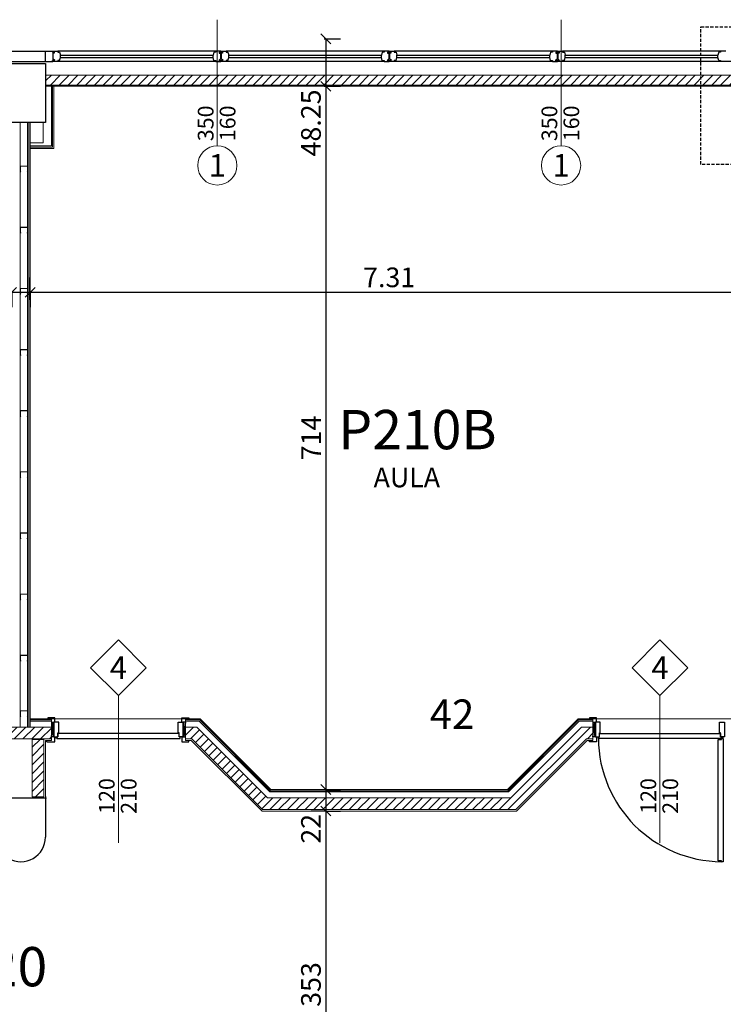
# Model space of a CAD drawing. Units: inches. Extents: x -964 to 38127, y -9554 to 17239.
# Drawn here: x 6386 to 7103, y -1839 to -837 of the extents above; entities that cross this region are included whole.
import ezdxf
from ezdxf.enums import TextEntityAlignment as Align

# ---------------------------------------------------------------- set-up
doc = ezdxf.new("R2010")
doc.units = ezdxf.units.IN
doc.header["$MEASUREMENT"] = 0
doc.linetypes.add('CONTINUA', pattern=[0])
doc.linetypes.add('S008', pattern=[0.24, 0.16, -0.08])
for name, color, linetype, lineweight in [('_poly-nascoste', 71, 'Continuous', 20), ('PARETI FINITE', 7, 'Continuous', 20), ('paretine laterizio 10cm', 90, 'Continuous', 20), ('peretine laterizio 12cm', 14, 'Continuous', 20), ('quote porte_finestre', 7, 'Continuous', 20)]:
    doc.layers.add(name, color=color, linetype=linetype, lineweight=lineweight)
for name, color, linetype in [('CA PIANO 1°', 150, 'Continuous'), ('QUOTE', 7, 'Continuous'), ('RIFERIMENTI', 7, 'S008'), ('SERRAMENTI', 9, 'Continuous'), ('TESTI', 3, 'CONTINUA')]:
    doc.layers.add(name, color=color, linetype=linetype)
doc.styles.add('ARIAL', font='arial.ttf')
doc.linetypes.add('ISOLAMENTO', pattern='A,0.00254,-2.54,[134,ltypeshp.shx,S=2.54,R=0,X=-2.54,Y=0],-5.08,[134,ltypeshp.shx,S=2.54,R=180,X=2.54,Y=0],-2.54', length=10.16254)
doc.dimstyles.new('MASSIMO', dxfattribs={"dimtxt": 20, "dimasz": 10, "dimexe": 15, "dimexo": 0, "dimgap": 5, "dimtad": 1, "dimlfac": 0.01, "dimzin": 4, "dimdsep": 46, "dimtxsty": 'ARIAL', "dimblk1": 'PUNTO', "dimblk2": 'PUNTO', "dimsah": 1, "dimcen": 1.2, "dimclrd": 8, "dimclre": 8, "dimclrt": 2, "dimaunit": 2, "dimadec": 0, "dimazin": 0, "dimtfac": 1.333333333333333, "dimtix": 1, "dimtofl": 0, "dimtmove": 2, "dimatfit": 3, "dimldrblk": 'PUNTO', "dimfxl": 35, "dimtolj": 1, "dimtzin": 4, "dimarcsym": 0})
pattern_1 = [(45, (9200.000011919536, -8286.882091954158), (-4.490128060534576, 4.490128060534577), [])]

# ---------------------------------------------------------------- blocks, each defined once
blk = doc.blocks.new('_Oblique')
at = {"color": 0, "linetype": 'ByBlock', "lineweight": -2}
blk.add_line((-0.5, -0.5), (0.5, 0.5), dxfattribs=at)
blk = doc.blocks.new('*D151')
at = {"layer": 'Defpoints', "color": 0, "transparency": 16777216}
for p in [(6378.12500562576, -1114.69008599549), (6396.87500562576, -1114.690085595089), (6396.87500562576, -1114.690117581954)]:
    blk.add_point(p, dxfattribs=at)
at = {"layer": 'QUOTE', "color": 8, "lineweight": -2, "transparency": 16777216}
for p, q in [((6378.12500562576, -1114.69008599549), (6378.12500562576, -1129.690117581954)), ((6378.12500562576, -1114.690117581954), (6396.87500562576, -1114.690117581954)), ((6396.87500562576, -1114.690085595089), (6396.87500562576, -1129.690117581954))]:
    blk.add_line(p, q, dxfattribs=at)
at = {"layer": 'QUOTE', "color": 8, "lineweight": -2, "transparency": 16777216, "xscale": 10, "yscale": 10, "zscale": 10, "rotation": 180}
blk.add_blockref('_Oblique', (6378.12500562576, -1114.690117581954), dxfattribs=at)
at = {"layer": 'QUOTE', "color": 8, "lineweight": -2, "transparency": 16777216, "xscale": 10, "yscale": 10, "zscale": 10}
blk.add_blockref('_Oblique', (6396.87500562576, -1114.690117581954), dxfattribs=at)
at = {"layer": 'QUOTE', "color": 2, "transparency": 16777216, "insert": (6341.354794473911, -1101.063288961467), "char_height": 20, "attachment_point": 5, "style": 'ARIAL'}
blk.add_mtext('\\A1;18.75', dxfattribs=at)
blk = doc.blocks.new('PUNTO')
at = {"color": 0, "linetype": 'ByBlock'}
blk.add_line((-0.5, 0), (-1, 0), dxfattribs=at)
at = {"color": 0, "linetype": 'ByBlock', "const_width": 0.5}
blk.add_lwpolyline([(-0.25, 0, 1), (0.25, 0, 1)], format="xyb", close=True, dxfattribs=at)
blk = doc.blocks.new('*D157')
at = {"layer": 'Defpoints', "color": 0, "transparency": 16777216}
for p in [(6696.328088502913, -856.7179238516655), (6696.328088502913, -904.9679095945339), (6698.069185890748, -904.9679095945339)]:
    blk.add_point(p, dxfattribs=at)
at = {"layer": 'QUOTE', "color": 8, "lineweight": -2, "transparency": 16777216}
for p, q in [((6696.328088502913, -856.7179238516655), (6713.069185890748, -856.7179238516655)), ((6698.069185890748, -856.7179238516655), (6698.069185890748, -904.9679095945339)), ((6696.328088502913, -904.9679095945339), (6713.069185890748, -904.9679095945339))]:
    blk.add_line(p, q, dxfattribs=at)
at = {"layer": 'QUOTE', "color": 8, "lineweight": -2, "transparency": 16777216, "xscale": 10, "yscale": 10, "zscale": 10}
for p, rotation in [((6698.069185890748, -856.7179238516655), 90), ((6698.069185890748, -904.9679095945339), 270)]:
    blk.add_blockref('_Oblique', p, dxfattribs=dict(at, rotation=rotation))
at = {"layer": 'QUOTE', "color": 2, "transparency": 16777216, "insert": (6682.857726136313, -942.3001774428194), "char_height": 20, "attachment_point": 5, "rotation": 90, "style": 'ARIAL'}
blk.add_mtext('\\A1;48.25', dxfattribs=at)
blk = doc.blocks.new('*D158')
at = {"layer": 'Defpoints', "color": 0, "transparency": 16777216}
for p in [(6696.328088502913, -904.9679095945339), (6698.069185890748, -1620.717909595371), (6698.069185891025, -1620.717909595371)]:
    blk.add_point(p, dxfattribs=at)
at = {"layer": 'QUOTE', "color": 8, "lineweight": -2, "transparency": 16777216}
for p, q in [((6696.328088502913, -904.9679095945339), (6713.069185891025, -904.9679095945339)), ((6698.069185891025, -904.9679095945339), (6698.069185891025, -1620.717909595371)), ((6698.069185890748, -1620.717909595371), (6713.069185891025, -1620.717909595371))]:
    blk.add_line(p, q, dxfattribs=at)
at = {"layer": 'QUOTE', "color": 8, "lineweight": -2, "transparency": 16777216, "xscale": 10, "yscale": 10, "zscale": 10}
for p, rotation in [((6698.069185891025, -904.9679095945339), 90), ((6698.069185891025, -1620.717909595371), 270)]:
    blk.add_blockref('_Oblique', p, dxfattribs=dict(at, rotation=rotation))
at = {"layer": 'QUOTE', "color": 2, "transparency": 16777216, "insert": (6683.028258196618, -1262.842909594951), "char_height": 20, "attachment_point": 5, "rotation": 90, "style": 'ARIAL'}
blk.add_mtext('\\A1;714', dxfattribs=at)
blk = doc.blocks.new('*D159')
at = {"layer": 'Defpoints', "color": 0, "transparency": 16777216}
for p in [(6698.069185890748, -1620.717909595371), (6698.069185890748, -1642.717909595166), (6698.069185891025, -1642.717909595166)]:
    blk.add_point(p, dxfattribs=at)
at = {"layer": 'QUOTE', "color": 8, "lineweight": -2, "transparency": 16777216}
for p, q in [((6698.069185890748, -1620.717909595371), (6713.069185891025, -1620.717909595371)), ((6698.069185891025, -1620.717909595371), (6698.069185891025, -1642.717909595166)), ((6698.069185890748, -1642.717909595166), (6713.069185891025, -1642.717909595166))]:
    blk.add_line(p, q, dxfattribs=at)
at = {"layer": 'QUOTE', "color": 8, "lineweight": -2, "transparency": 16777216, "xscale": 10, "yscale": 10, "zscale": 10}
for p, rotation in [((6698.069185891025, -1620.717909595371), 90), ((6698.069185891025, -1642.717909595166), 270)]:
    blk.add_blockref('_Oblique', p, dxfattribs=dict(at, rotation=rotation))
at = {"layer": 'QUOTE', "color": 2, "transparency": 16777216, "insert": (6682.85772613659, -1660.732527903141), "char_height": 20, "attachment_point": 5, "rotation": 90, "style": 'ARIAL'}
blk.add_mtext('\\A1;22', dxfattribs=at)
blk = doc.blocks.new('*D160')
at = {"layer": 'Defpoints', "color": 0, "transparency": 16777216}
for p in [(6698.069185890748, -1642.717909595166), (6698.069185891185, -1995.717909596995), (6698.069185890748, -1995.717909596995)]:
    blk.add_point(p, dxfattribs=at)
at = {"layer": 'QUOTE', "color": 8, "lineweight": -2, "transparency": 16777216}
for p, q in [((6698.069185890748, -1642.717909595166), (6683.069185890748, -1642.717909595166)), ((6698.069185890748, -1642.717909595166), (6698.069185890748, -1995.717909596995)), ((6698.069185891185, -1995.717909596995), (6683.069185890748, -1995.717909596995))]:
    blk.add_line(p, q, dxfattribs=at)
at = {"layer": 'QUOTE', "color": 8, "lineweight": -2, "transparency": 16777216, "xscale": 10, "yscale": 10, "zscale": 10}
for p, rotation in [((6698.069185890748, -1642.717909595166), 90), ((6698.069185890748, -1995.717909596995), 270)]:
    blk.add_blockref('_Oblique', p, dxfattribs=dict(at, rotation=rotation))
at = {"layer": 'QUOTE', "color": 2, "transparency": 16777216, "insert": (6682.850904853914, -1819.217909596079), "char_height": 20, "attachment_point": 5, "rotation": 90, "style": 'ARIAL'}
blk.add_mtext('\\A1;353', dxfattribs=at)
blk = doc.blocks.new('*D210')
at = {"layer": 'Defpoints', "color": 0, "transparency": 16777216}
for p in [(7128.124983618054, -968.2178952284239), (6396.87500562576, -1122.190101588521), (7128.124983618054, -1114.690117581954)]:
    blk.add_point(p, dxfattribs=at)
at = {"layer": 'QUOTE', "color": 8, "lineweight": -2, "transparency": 16777216}
for p, q in [((7128.124983618054, -968.2178952284239), (7128.124983618054, -1129.690117581954)), ((6396.87500562576, -1122.190101588521), (6396.87500562576, -1099.690117581954)), ((6396.87500562576, -1114.690117581954), (7128.124983618054, -1114.690117581954))]:
    blk.add_line(p, q, dxfattribs=at)
at = {"layer": 'QUOTE', "color": 8, "lineweight": -2, "transparency": 16777216, "xscale": 10, "yscale": 10, "zscale": 10, "rotation": 180}
blk.add_blockref('_Oblique', (6396.87500562576, -1114.690117581954), dxfattribs=at)
at = {"layer": 'QUOTE', "color": 8, "lineweight": -2, "transparency": 16777216, "xscale": 10, "yscale": 10, "zscale": 10}
blk.add_blockref('_Oblique', (7128.124983618054, -1114.690117581954), dxfattribs=at)
at = {"layer": 'QUOTE', "color": 2, "transparency": 16777216, "insert": (6762.499994621907, -1099.471836545119), "char_height": 20, "attachment_point": 5, "style": 'ARIAL'}
blk.add_mtext('\\A1;7.31', dxfattribs=at)

msp = doc.modelspace()

# ---------------------------------------------------------------- hatches: boundary and pattern name
at = {"layer": 'PARETI FINITE'}
for points in [[(6393.733597190934, -992.0764882397079), (6393.875018547173, -992.2179095959464), (6394.375018547173, -991.7179095959427), (6394.375018547173, -986.2179095959464), (6386.875018547173, -986.2179095959427), (6386.875018547169, -991.7179095959464), (6387.375018547173, -992.2179095959464), (6387.516439903407, -992.0764882397079), (6387.07501854717, -991.6350668834702), (6387.07501854717, -986.4179095959435), (6394.175018547172, -986.4179095959435), (6394.175018547172, -991.6350668834702)], [(6393.733595862188, -1054.298710461996), (6393.875017218426, -1054.440131818234), (6394.375017218426, -1053.940131818231), (6394.375017218426, -1048.440131818234), (6386.875017218426, -1048.440131818231), (6386.875017218423, -1053.940131818234), (6387.375017218426, -1054.440131818234), (6387.516438574661, -1054.298710461996), (6387.075017218423, -1053.857289105758), (6387.075017218423, -1048.640131818232), (6394.175017218426, -1048.640131818232), (6394.175017218426, -1053.857289105758)], [(6393.733595862188, -1116.520932684284), (6393.875017218426, -1116.662354040523), (6394.375017218426, -1116.162354040523), (6394.375017218426, -1110.662354040523), (6386.875017218426, -1110.662354040523), (6386.875017218423, -1116.162354040523), (6387.375017218426, -1116.662354040523), (6387.516438574661, -1116.520932684288), (6387.075017218423, -1116.079511328046), (6387.075017218423, -1110.862354040523), (6394.175017218426, -1110.862354040523), (6394.175017218426, -1116.079511328046)], [(6393.733595862188, -1178.743154906576), (6393.875017218426, -1178.884576262814), (6394.375017218426, -1178.384576262811), (6394.375017218426, -1172.884576262814), (6386.875017218426, -1172.884576262811), (6386.875017218423, -1178.384576262814), (6387.375017218426, -1178.884576262814), (6387.516438574661, -1178.743154906576), (6387.075017218423, -1178.301733550338), (6387.075017218423, -1173.084576262815), (6394.175017218426, -1173.084576262815), (6394.175017218426, -1178.301733550338)], [(6393.733595862188, -1240.965377128868), (6393.875017218426, -1241.106798485106), (6394.375017218426, -1240.606798485102), (6394.375017218426, -1235.106798485102), (6386.875017218426, -1235.106798485102), (6386.875017218423, -1240.606798485102), (6387.375017218426, -1241.106798485102), (6387.516438574661, -1240.965377128868), (6387.075017218423, -1240.52395577263), (6387.075017218423, -1235.306798485103), (6394.175017218426, -1235.306798485103), (6394.175017218426, -1240.52395577263)], [(6393.733595862188, -1303.187599351156), (6393.875017218426, -1303.329020707394), (6394.375017218426, -1302.829020707394), (6394.375017218426, -1297.329020707394), (6386.875017218426, -1297.329020707394), (6386.875017218423, -1302.829020707394), (6387.375017218426, -1303.329020707394), (6387.516438574661, -1303.187599351156), (6387.075017218423, -1302.746177994918), (6387.075017218423, -1297.529020707395), (6394.175017218426, -1297.529020707395), (6394.175017218426, -1302.746177994918)], [(6393.733595862188, -1365.409821573448), (6393.875017218426, -1365.551242929686), (6394.375017218426, -1365.051242929686), (6394.375017218426, -1359.551242929686), (6386.875017218426, -1359.551242929686), (6386.875017218423, -1365.051242929686), (6387.375017218426, -1365.551242929686), (6387.516438574661, -1365.409821573448), (6387.075017218423, -1364.96840021721), (6387.075017218423, -1359.751242929683), (6394.175017218426, -1359.751242929683), (6394.175017218426, -1364.96840021721)], [(6393.733595862188, -1427.632043795739), (6393.875017218426, -1427.773465151978), (6394.375017218426, -1427.273465151974), (6394.375017218426, -1421.773465151978), (6386.875017218426, -1421.773465151974), (6386.875017218423, -1427.273465151978), (6387.375017218426, -1427.773465151978), (6387.516438574661, -1427.632043795739), (6387.075017218423, -1427.190622439502), (6387.075017218423, -1421.973465151975), (6394.175017218426, -1421.973465151975), (6394.175017218426, -1427.190622439502)], [(6393.733595862188, -1489.854266018027), (6393.875017218426, -1489.995687374266), (6394.375017218426, -1489.495687374266), (6394.375017218426, -1483.995687374266), (6386.875017218426, -1483.995687374266), (6386.875017218423, -1489.495687374266), (6387.375017218426, -1489.995687374266), (6387.516438574661, -1489.854266018031), (6387.075017218423, -1489.41284466179), (6387.075017218423, -1484.195687374267), (6394.175017218426, -1484.195687374267), (6394.175017218426, -1489.41284466179)], [(6393.733595862188, -1546.432368493205), (6393.875017218426, -1546.573789849444), (6394.375017218426, -1546.073789849444), (6394.375017218426, -1540.573789849444), (6386.875017218426, -1540.573789849444), (6386.875017218423, -1546.073789849444), (6387.375017218426, -1546.573789849444), (6387.516438574661, -1546.432368493209), (6387.075017218423, -1545.990947136967), (6387.075017218423, -1540.773789849444), (6394.175017218426, -1540.773789849444), (6394.175017218426, -1545.990947136967)]]:
    msp.add_hatch(color=210, dxfattribs=at).paths.add_polyline_path(points)
at = {"layer": 'paretine laterizio 10cm'}
h = msp.add_hatch(dxfattribs=at)
h.set_pattern_fill('ANSI31', color=256, scale=2, style=0)
h.set_pattern_definition(pattern_1)
h.paths.add_polyline_path([(5611.999999950349, -893.7179095944712), (4912.999999950974, -893.7179095944712), (4912.999999950974, -903.7179095944666), (5611.999999950349, -903.7179095944666)])
h.paths.add_polyline_path([(6361.999999950066, -893.7179095944721), (5662.999999950349, -893.7179095944721), (5662.999999950349, -903.7179095944684), (6361.999999950066, -903.7179095944684)])
h.paths.add_polyline_path([(7111.999980359731, -893.7179095945366), (6412.999999950065, -893.7179095945366), (6412.999999950065, -903.717909594533), (7111.999980359731, -903.717909594533)])
h.paths.add_polyline_path([(7162.999980359731, -893.7178953373859), (7870.00000303812, -893.7178953373859), (7870.00000303812, -903.717895337385), (7162.999980359731, -903.717895337385)])
at = {"layer": 'peretine laterizio 12cm'}
h = msp.add_hatch(dxfattribs=at)
h.set_pattern_fill('ANSI31', color=256, scale=2, style=0)
h.set_pattern_definition(pattern_1)
h.paths.add_polyline_path([(6418.500019545902, -1569.217909595051), (6418.500019545902, -1567.217909593469), (6418.499980358525, -1567.217909593468), (6418.500019545902, -1567.217615688146), (6418.500019545902, -1557.21790959515), (6356.499999953762, -1557.217909595152), (6356.499999953761, -1569.21790959505)])
h.paths.add_polyline_path([(6363.999999951699, -1628.717909595127), (6375.999999951597, -1628.717909595127), (6375.999999951599, -1569.71790959505), (6363.999999951699, -1569.71790959505)])
h.paths.add_polyline_path([(6398.999999952759, -1628.21790959568), (6410.999999952261, -1628.217909595679), (6410.999999952268, -1569.717909592886), (6398.999999952825, -1569.717909592888)])
h.paths.add_polyline_path([(6621.620148154507, -1629.216717859926), (6638.590720277953, -1629.216727234917), (6566.591902638176, -1557.217909595139), (6555.000019546062, -1557.21790959514), (6555.000019546062, -1569.217909595038), (6561.621339889463, -1569.217909595038)])
h.paths.add_polyline_path([(6891.378679610448, -1641.217909595167), (6903.379715694238, -1629.216873511346), (6886.409162320359, -1629.216864136363), (6886.408116861277, -1629.217909595443), (6638.591902638384, -1629.217909595347), (6638.591902639037, -1629.216727235571), (6621.620148154507, -1629.216717859926), (6633.621339889778, -1641.217909595166)])
h.paths.add_polyline_path([(6886.409162320358, -1629.216864136363), (6903.379715694237, -1629.216873511343), (6963.378679610198, -1569.217909595225), (6969.999999953965, -1569.217909595223), (6969.999999953965, -1557.217909595151), (6958.408116862114, -1557.217909595152)])

# ---------------------------------------------------------------- linework, layer by layer
at = {"layer": '_poly-nascoste'}
msp.add_lwpolyline([(6421.000002966462, -904.9679095945339), (6421.000002966461, -968.2179095944603), (6396.875003209659, -968.2179094855792), (6396.875015606138, -1548.717909595144), (6418.500019545876, -1548.717909595139), (6570.112717918348, -1548.717909595139), (6642.112717918556, -1620.71790959535), (6882.887301581126, -1620.717909595442), (6954.887301581961, -1548.717909595152), (7128.124996014534, -1548.717909595151)], dxfattribs=at)
at = {"layer": 'CA PIANO 1°', "color": 170}
for p, q in [((6362.499999951702, -1629.217909593683), (6412.499999951702, -1629.217909593683)), ((6412.499999951702, -1629.217909593683), (6412.499999951702, -1669.217909593683))]:
    msp.add_line(p, q, dxfattribs=at)
msp.add_lwpolyline([(6362.499999950065, -941.7179095944102), (6362.499999950065, -881.7179095944102), (6412.499999950065, -881.7179095944102), (6412.499999950065, -941.7179095944102), (6362.499999950065, -941.7179095944102)], dxfattribs=at)
msp.add_arc((6387.499999951706, -1669.217909594401), 25, 179.9999999983325, 1.667526652835144e-09, dxfattribs=at)
at = {"layer": 'PARETI FINITE'}
for p, q in [((7112.499980359731, -904.9679095945348), (6412.499999950065, -904.967909594533)), ((6418.500002953007, -904.9679095945339), (6418.500002822237, -965.7179096155287)), ((6419.750002966462, -904.9679095945348), (6419.750002966459, -966.9679096230402)), ((6421.000002966462, -904.9679095945339), (6421.000002966461, -968.2179095944603)), ((6395.625002643756, -941.7179095678384), (6395.625015787653, -1557.217909595151)), ((6396.875002643756, -941.7179095411448), (6396.875015787654, -1557.217909595151)), ((6396.875003156272, -965.7179094855792), (6418.500002822237, -965.7179096155287)), ((6396.875003182966, -966.9679094855774), (6419.750002966459, -966.9679096230402)), ((6396.875003209659, -968.2179094855792), (6421.000002966461, -968.2179095944603)), ((6396.875015606138, -1548.717909595144), (6418.500019545876, -1548.717909595139)), ((6396.875015632831, -1549.96790959515), (6418.500019545889, -1549.96790959515)), ((6396.875015659525, -1551.21790959515), (6418.500019545892, -1551.21790959515)), ((6418.500019545876, -1548.717909595139), (6418.500019545902, -1557.217909595139)), ((6570.112717918348, -1548.717909595139), (6555.000019546062, -1548.717909595141)), ((6555.000019546062, -1548.717909595141), (6555.000019546062, -1557.21790959514)), ((6569.594950965384, -1549.96790959514), (6555.000019546062, -1549.96790959514)), ((6569.077184012416, -1551.217909595138), (6555.000019546062, -1551.21790959514)), ((6641.07718401262, -1623.217909595349), (6569.077184012416, -1551.217909595138)), ((6641.594950965586, -1621.967909595347), (6569.594950965384, -1549.96790959514)), ((6642.112717918557, -1620.71790959535), (6570.112717918348, -1548.717909595139)), ((6882.887301581126, -1620.717909595442), (6954.887301581961, -1548.717909595152)), ((6883.405068534092, -1621.967909595439), (6955.405068534925, -1549.967909595151)), ((6883.922835487052, -1623.217909595442), (6955.922835487888, -1551.217909595153)), ((6954.887301581961, -1548.717909595152), (6969.999999953965, -1548.717909595151)), ((6955.405068534925, -1549.967909595151), (6969.999999953965, -1549.967909595151)), ((6955.922835487888, -1551.217909595153), (6969.999999953965, -1551.217909595151)), ((6969.999999953965, -1548.717909595151), (6969.999999953965, -1557.217909595151)), ((6412.499999952269, -1570.717909592886), (6418.500019545901, -1570.717909592887)), ((6412.499999952261, -1629.217909594398), (6412.499999952269, -1570.717909592886)), ((6418.500019545902, -1569.217909592887), (6418.500019545901, -1570.717909592887)), ((6555.000019546062, -1569.217909595038), (6555.000019546062, -1570.717909595038)), ((6561.000019545904, -1570.717909595038), (6555.000019546062, -1570.717909595038)), ((6633.000019548142, -1642.71790959709), (6561.000019545904, -1570.717909595038)), ((6891.999999954009, -1642.717909595165), (6963.999999953759, -1570.717909595225)), ((6963.999999953759, -1570.717909595225), (6969.999999953965, -1570.717909595224)), ((6969.999999953965, -1569.217909595224), (6969.999999953965, -1570.717909595224)), ((6641.077184012621, -1623.217909595351), (6883.922835487052, -1623.217909595442)), ((6641.594950965587, -1621.967909595348), (6883.405068534092, -1621.967909595439)), ((6642.112717918556, -1620.71790959535), (6882.887301581126, -1620.717909595442)), ((6633.000019546218, -1642.717909595166), (6891.999999954009, -1642.717909595165))]:
    msp.add_line(p, q, dxfattribs=at)
at = {"layer": 'PARETI FINITE', "color": 161}
for p, q in [((6386.875002643756, -941.7179095945321), (6386.875015787653, -1557.21790959515)), ((6394.375002643756, -941.7179095945321), (6394.375015787653, -1557.217909595151))]:
    msp.add_line(p, q, dxfattribs=at)
at = {"layer": 'PARETI FINITE', "color": 252, "linetype": 'ISOLAMENTO', "ltscale": 0.025}
for q in [(6410.001839916919, -942.1293303037455), (6396.875003090292, -962.6282381943929)]:
    msp.add_line((6410.001839838701, -962.6282381462324), q, dxfattribs=at)
at = {"layer": 'PARETI FINITE', "color": 210}
for points in [[(6387.375018547173, -992.2179095959464), (6386.875018547173, -991.7179095959464), (6386.875018547173, -986.2179095959464), (6394.375018547173, -986.2179095959464), (6394.375018547173, -991.7179095959464), (6393.875018547173, -992.2179095959464), (6393.733597190934, -992.0764882397079), (6394.175018547172, -991.6350668834702), (6394.175018547172, -986.4179095959435), (6387.07501854717, -986.4179095959435), (6387.07501854717, -991.6350668834702), (6387.516439903407, -992.0764882397079)], [(6387.375017218426, -1054.440131818234), (6386.875017218426, -1053.940131818234), (6386.875017218426, -1048.440131818234), (6394.375017218426, -1048.440131818234), (6394.375017218426, -1053.940131818234), (6393.875017218426, -1054.440131818234), (6393.733595862188, -1054.298710461996), (6394.175017218426, -1053.857289105758), (6394.175017218426, -1048.640131818232), (6387.075017218423, -1048.640131818232), (6387.075017218423, -1053.857289105758), (6387.516438574661, -1054.298710461996)], [(6387.375017218426, -1116.662354040523), (6386.875017218426, -1116.162354040523), (6386.875017218426, -1110.662354040523), (6394.375017218426, -1110.662354040523), (6394.375017218426, -1116.162354040523), (6393.875017218426, -1116.662354040523), (6393.733595862188, -1116.520932684284), (6394.175017218426, -1116.079511328046), (6394.175017218426, -1110.862354040523), (6387.075017218423, -1110.862354040523), (6387.075017218423, -1116.079511328046), (6387.516438574661, -1116.520932684284)], [(6387.375017218426, -1178.884576262814), (6386.875017218426, -1178.384576262814), (6386.875017218426, -1172.884576262814), (6394.375017218426, -1172.884576262814), (6394.375017218426, -1178.384576262814), (6393.875017218426, -1178.884576262814), (6393.733595862188, -1178.743154906576), (6394.175017218426, -1178.301733550338), (6394.175017218426, -1173.084576262815), (6387.075017218423, -1173.084576262815), (6387.075017218423, -1178.301733550338), (6387.516438574661, -1178.743154906576)], [(6387.375017218426, -1241.106798485102), (6386.875017218426, -1240.606798485102), (6386.875017218426, -1235.106798485102), (6394.375017218426, -1235.106798485102), (6394.375017218426, -1240.606798485102), (6393.875017218426, -1241.106798485102), (6393.733595862188, -1240.965377128868), (6394.175017218426, -1240.52395577263), (6394.175017218426, -1235.306798485103), (6387.075017218423, -1235.306798485103), (6387.075017218423, -1240.52395577263), (6387.516438574661, -1240.965377128868)], [(6387.375017218426, -1303.329020707394), (6386.875017218426, -1302.829020707394), (6386.875017218426, -1297.329020707394), (6394.375017218426, -1297.329020707394), (6394.375017218426, -1302.829020707394), (6393.875017218426, -1303.329020707394), (6393.733595862188, -1303.187599351156), (6394.175017218426, -1302.746177994918), (6394.175017218426, -1297.529020707395), (6387.075017218423, -1297.529020707395), (6387.075017218423, -1302.746177994918), (6387.516438574661, -1303.187599351156)], [(6387.375017218426, -1365.551242929686), (6386.875017218426, -1365.051242929686), (6386.875017218426, -1359.551242929686), (6394.375017218426, -1359.551242929686), (6394.375017218426, -1365.051242929686), (6393.875017218426, -1365.551242929686), (6393.733595862188, -1365.409821573448), (6394.175017218426, -1364.96840021721), (6394.175017218426, -1359.751242929683), (6387.075017218423, -1359.751242929683), (6387.075017218423, -1364.96840021721), (6387.516438574661, -1365.409821573448)], [(6387.375017218426, -1427.773465151978), (6386.875017218426, -1427.273465151978), (6386.875017218426, -1421.773465151978), (6394.375017218426, -1421.773465151978), (6394.375017218426, -1427.273465151978), (6393.875017218426, -1427.773465151978), (6393.733595862188, -1427.632043795739), (6394.175017218426, -1427.190622439502), (6394.175017218426, -1421.973465151975), (6387.075017218423, -1421.973465151975), (6387.075017218423, -1427.190622439502), (6387.516438574661, -1427.632043795739)], [(6387.375017218426, -1489.995687374266), (6386.875017218426, -1489.495687374266), (6386.875017218426, -1483.995687374266), (6394.375017218426, -1483.995687374266), (6394.375017218426, -1489.495687374266), (6393.875017218426, -1489.995687374266), (6393.733595862188, -1489.854266018027), (6394.175017218426, -1489.41284466179), (6394.175017218426, -1484.195687374267), (6387.075017218423, -1484.195687374267), (6387.075017218423, -1489.41284466179), (6387.516438574661, -1489.854266018027)], [(6387.375017218426, -1546.573789849444), (6386.875017218426, -1546.073789849444), (6386.875017218426, -1540.573789849444), (6394.375017218426, -1540.573789849444), (6394.375017218426, -1546.073789849444), (6393.875017218426, -1546.573789849444), (6393.733595862188, -1546.432368493205), (6394.175017218426, -1545.990947136967), (6394.175017218426, -1540.773789849444), (6387.075017218423, -1540.773789849444), (6387.075017218423, -1545.990947136967), (6387.516438574661, -1546.432368493205)]]:
    msp.add_lwpolyline(points, close=True, dxfattribs=at)
at = {"layer": 'PARETI FINITE', "color": 8, "const_width": 0.2500000000000001}
msp.add_lwpolyline([(6412.791353017879, -1636.092909594377), (6412.791353017879, -1631.092909594377), (6413.791353017879, -1629.21790959438), (6412.791353017879, -1627.342909594377), (6412.791353017879, -1622.342909594377)], dxfattribs=at)
at = {"layer": 'paretine laterizio 10cm'}
for p, q in [((7111.999980359731, -893.7179095945366), (6412.999999950066, -893.7179095945348)), ((6412.999999950065, -903.7179095945321), (6412.999999950066, -893.7179095945348)), ((7111.999980359731, -903.7179095945312), (6412.999999950065, -903.717909594533))]:
    msp.add_line(p, q, dxfattribs=at)
at = {"layer": 'peretine laterizio 12cm'}
for p, q in [((6356.49999995166, -1557.217909595151), (6418.500019545902, -1557.217909595149)), ((6418.500019545902, -1569.217909592879), (6418.500019545902, -1557.21790959514)), ((6555.000019546062, -1569.217909595037), (6555.000019546062, -1557.21790959514)), ((6566.591902638177, -1557.21790959514), (6555.000019546062, -1557.21790959514)), ((6638.591902640227, -1629.217909597191), (6566.591902638177, -1557.21790959514)), ((6886.408116861277, -1629.217909595443), (6958.408116862114, -1557.217909595152)), ((6958.408116862114, -1557.217909595152), (6969.999999953965, -1557.217909595151)), ((6969.999999953965, -1569.217909595224), (6969.999999953965, -1557.217909595151)), ((6356.49999995166, -1569.21790959505), (6418.500019545902, -1569.21790959505)), ((6398.999999952759, -1628.21790959568), (6398.999999952825, -1569.717909592887)), ((6398.999999952825, -1569.717909592887), (6410.999999952269, -1569.717909592885)), ((6410.999999952261, -1628.21790959568), (6410.999999952269, -1569.717909592885)), ((6561.621339889463, -1569.217909595038), (6555.000019546062, -1569.217909595038)), ((6561.621339889463, -1569.217909595038), (6555.000019546062, -1569.217909595038)), ((6633.621339889777, -1641.217909595166), (6561.621339889463, -1569.217909595038)), ((6891.378679610447, -1641.217909595166), (6963.378679610199, -1569.217909595224)), ((6963.378679610199, -1569.217909595224), (6969.999999953965, -1569.217909595224)), ((6963.378679610199, -1569.217909595224), (6969.999999953965, -1569.217909595224)), ((6398.999999952759, -1628.21790959568), (6410.999999952261, -1628.217909595679)), ((6638.591902638384, -1629.217909595347), (6886.408116861277, -1629.217909595443)), ((6633.621339889777, -1641.217909595166), (6891.378679610447, -1641.217909595166))]:
    msp.add_line(p, q, dxfattribs=at)
at = {"layer": 'quote porte_finestre', "color": 1}
for points in [[(6587.495323570105, -837.2027906164776), (6587.495323570105, -965.487061863937, 8550.763226607976), (6587.504679459702, -965.487064052254), (6587.495323570105, -965.487061863937)], [(6937.504656739691, -837.2027906164776), (6937.504656739691, -965.487061863937, 8550.763226607976), (6937.514012629288, -965.487064052254), (6937.504656739691, -965.487061863937)]]:
    msp.add_lwpolyline(points, format="xyb", dxfattribs=at)
for points in [[(6486.750019546163, -1675.097423194074), (6486.750019546163, -1525.097423194074), (6515.034290793625, -1496.813151946612), (6486.750019546163, -1468.528880699149), (6458.465748298702, -1496.813151946611), (6486.750019546163, -1525.097423194074)], [(7038.249999953863, -1675.097423196373), (7038.249999953863, -1525.097423196373), (7066.534271201324, -1496.813151948912), (7038.249999953863, -1468.528880701449), (7009.965728706402, -1496.81315194891), (7038.249999953863, -1525.097423196373)]]:
    msp.add_lwpolyline(points, dxfattribs=at)
at = {"layer": 'RIFERIMENTI', "linetype": 'S008', "ltscale": 20}
msp.add_lwpolyline([(7079.924876874577, -984.5344842989734), (7079.924876874577, -844.5344842989734), (7189.924876874577, -844.5344842989734), (7189.924876874577, -984.5344842989734)], close=True, dxfattribs=at)
at = {"layer": 'SERRAMENTI', "color": 130}
for p, q in [((6355.160685056391, -869.217561233887), (6419.839256484871, -869.217561233887)), ((6412.499938502762, -879.717561233887), (6412.499938502763, -869.2175711348)), ((6419.839256484871, -870.3068469481714), (6419.839256484871, -869.217561233887)), ((6419.839256484871, -869.217561233887), (6424.999970770585, -869.217561233887)), ((6419.839256484871, -869.217561233887), (6419.839256484871, -879.717561233887)), ((6419.839256484871, -870.3068469481714), (6421.428542199155, -870.3068469481714)), ((6421.428542199155, -871.1461326624594), (6420.160685056298, -871.1461326624594)), ((6420.160685056298, -871.1461326624594), (6420.160685056298, -876.9306333559389)), ((6421.428542199155, -870.3068469481714), (6421.428542199155, -871.1461326624594)), ((6585.928542199179, -869.217561233887), (6424.999970770585, -869.217561233887)), ((6424.999970770585, -869.217561233887), (6424.999970770585, -870.3068469481714)), ((6424.999970770585, -870.3068469481714), (6426.821399342014, -870.3068469481714)), ((6426.821399342014, -870.3068469481714), (6427.714256484873, -873.342561233887)), ((6584.10711362775, -870.3068469481714), (6583.214256484893, -873.342561233887)), ((6585.928542199179, -870.3068469481714), (6584.10711362775, -870.3068469481714)), ((6591.089256484895, -869.217561233887), (6585.928542199179, -869.217561233887)), ((6585.928542199179, -869.217561233887), (6585.928542199179, -870.3068469481714)), ((6591.089256484895, -870.3068469481714), (6589.499970770608, -870.3068469481714)), ((6589.499970770608, -870.3068469481714), (6589.499970770608, -871.1461326624594)), ((6589.499970770608, -871.1461326624594), (6590.767827913465, -871.1461326624594)), ((6590.767827913465, -871.1461326624594), (6590.767827913465, -876.9139898053163)), ((6591.089256484895, -870.3068469481714), (6591.089256484895, -869.217561233887)), ((6591.196399342038, -870.3068469481714), (6591.196399342038, -869.217561233887)), ((6591.196399342038, -869.217561233887), (6596.357113627751, -869.217561233887)), ((6591.196399342038, -870.3068469481714), (6592.785685056322, -870.3068469481714)), ((6592.785685056322, -871.1461326624594), (6591.517827913465, -871.1461326624594)), ((6591.517827913465, -871.1461326624594), (6591.517827913465, -876.9306333559371)), ((6592.785685056322, -870.3068469481714), (6592.785685056322, -871.1461326624594)), ((6757.285685056346, -869.217561233887), (6596.357113627751, -869.217561233887)), ((6596.357113627751, -869.217561233887), (6596.357113627751, -870.3068469481714)), ((6596.357113627751, -870.3068469481714), (6598.178542199181, -870.3068469481714)), ((6598.178542199181, -870.3068469481714), (6599.07139934204, -873.342561233887)), ((6755.464256484916, -870.3068469481714), (6754.57139934206, -873.342561233887)), ((6757.285685056346, -870.3068469481714), (6755.464256484916, -870.3068469481714)), ((6762.446399342061, -869.217561233887), (6757.285685056346, -869.217561233887)), ((6757.285685056346, -869.217561233887), (6757.285685056346, -870.3068469481714)), ((6762.446399342061, -870.3068469481714), (6760.857113627775, -870.3068469481714)), ((6760.857113627775, -870.3068469481714), (6760.857113627775, -871.1461326624594)), ((6760.857113627775, -871.1461326624594), (6762.124970770632, -871.1461326624594)), ((6762.124970770632, -871.1461326624594), (6762.124970770632, -877.4139898053181)), ((6762.446399342061, -870.3068469481714), (6762.446399342061, -869.217561233887)), ((6762.553542199204, -870.3068469481714), (6762.553542199204, -869.217561233887)), ((6762.553542199204, -869.217561233887), (6767.714256484918, -869.217561233887)), ((6762.553542199204, -870.3068469481714), (6764.142827913489, -870.3068469481714)), ((6764.142827913489, -871.1461326624594), (6762.874970770632, -871.1461326624594)), ((6762.874970770632, -871.1461326624594), (6762.874970770632, -876.9306333559389)), ((6764.142827913489, -870.3068469481714), (6764.142827913489, -871.1461326624594)), ((6928.642827913513, -869.217561233887), (6767.714256484918, -869.217561233887)), ((6767.714256484918, -869.217561233887), (6767.714256484918, -870.3068469481714)), ((6767.714256484918, -870.3068469481714), (6769.535685056348, -870.3068469481714)), ((6769.535685056348, -870.3068469481714), (6770.428542199206, -873.342561233887)), ((6926.821399342083, -870.3068469481714), (6925.928542199226, -873.342561233887)), ((6928.642827913513, -870.3068469481714), (6926.821399342083, -870.3068469481714)), ((6933.803542199228, -869.217561233887), (6928.642827913513, -869.217561233887)), ((6928.642827913513, -869.217561233887), (6928.642827913513, -870.3068469481714)), ((6933.803542199228, -870.3068469481714), (6932.214256484942, -870.3068469481714)), ((6932.214256484942, -870.3068469481714), (6932.214256484942, -871.1461326624594)), ((6932.214256484942, -871.1461326624594), (6933.482113627799, -871.1461326624594)), ((6933.482113627799, -871.1461326624594), (6933.482113627799, -876.9139898053163)), ((6933.803542199228, -870.3068469481714), (6933.803542199228, -869.217561233887)), ((6933.910685056371, -870.3068469481714), (6933.910685056371, -869.217561233887)), ((6933.910685056371, -869.217561233887), (6939.071399342085, -869.217561233887)), ((6933.910685056371, -870.3068469481714), (6935.499970770656, -870.3068469481714)), ((6935.499970770656, -871.1461326624594), (6934.232113627799, -871.1461326624594)), ((6934.232113627799, -871.1461326624594), (6934.232113627799, -876.9306333559371)), ((6935.499970770656, -870.3068469481714), (6935.499970770656, -871.1461326624594)), ((7099.999970770679, -869.217561233887), (6939.071399342085, -869.217561233887)), ((6939.071399342085, -869.217561233887), (6939.071399342085, -870.3068469481714)), ((6939.071399342085, -870.3068469481714), (6940.892827913514, -870.3068469481714)), ((6940.892827913514, -870.3068469481714), (6941.785685056373, -873.342561233887)), ((7098.17854219925, -870.3068469481714), (7097.285685056393, -873.342561233887)), ((7099.999970770679, -870.3068469481714), (7098.17854219925, -870.3068469481714)), ((7105.160685056395, -869.217561233887), (7099.999970770679, -869.217561233887)), ((7099.999970770679, -869.217561233887), (7099.999970770679, -870.3068469481714)), ((6355.160685056391, -879.717561233887), (6419.839256484871, -879.717561233887)), ((6419.785685056298, -879.717561233887), (6419.785685056298, -878.6282755196007)), ((6419.785685056298, -878.6282755196007), (6421.982113627728, -878.6282755196007)), ((6424.999970770585, -879.717561233887), (6419.785685056298, -879.717561233887)), ((6421.982113627728, -878.6282755196007), (6420.160685056298, -876.9306333559389)), ((6426.839256484873, -878.6282755196007), (6424.999970770585, -878.6282755196007)), ((6424.999970770585, -878.6282755196007), (6424.999970770585, -879.717561233887)), ((6585.928542199178, -879.717561233887), (6424.999970770585, -879.717561233887)), ((6426.821399342014, -878.6282755196007), (6427.714256484873, -875.5925612338888)), ((6427.714256484873, -873.342561233887), (6583.214256484893, -873.3425612338879)), ((6427.714256484873, -875.5925612338888), (6427.714256484873, -873.342561233887)), ((6427.714256484873, -875.5925612338888), (6583.214256484893, -875.5925612338888)), ((6583.214256484893, -875.5925612338888), (6583.214256484893, -873.342561233887)), ((6584.10711362775, -878.6282755196007), (6583.214256484893, -875.5925612338888)), ((6584.089256484893, -878.6282755196007), (6585.928542199179, -878.6282755196007)), ((6585.928542199179, -879.717561233887), (6585.928542199179, -878.6282755196007)), ((6585.928542199179, -878.6282755196007), (6585.928542199179, -879.717561233887)), ((6585.928542199179, -879.717561233887), (6591.142827913465, -879.717561233887)), ((6588.946399342036, -878.6282755196007), (6590.767827913465, -876.9139898053163)), ((6591.142827913465, -878.6282755196007), (6588.946399342036, -878.6282755196007)), ((6591.142827913465, -879.717561233887), (6591.142827913465, -878.6282755196007)), ((6591.142827913465, -878.6282755196007), (6593.339256484895, -878.6282755196007)), ((6591.142827913465, -879.717561233887), (6591.142827913465, -878.6282755196007)), ((6596.357113627751, -879.717561233887), (6591.142827913465, -879.717561233887)), ((6593.339256484895, -878.6282755196007), (6591.517827913465, -876.9306333559371)), ((6598.19639934204, -878.6282755196007), (6596.357113627751, -878.6282755196007)), ((6596.357113627751, -878.6282755196007), (6596.357113627751, -879.717561233887)), ((6757.285685056345, -879.717561233887), (6596.357113627751, -879.717561233887)), ((6598.178542199181, -878.6282755196007), (6599.07139934204, -875.5925612338888)), ((6599.07139934204, -873.342561233887), (6754.57139934206, -873.3425612338879)), ((6599.07139934204, -875.5925612338888), (6599.07139934204, -873.342561233887)), ((6599.07139934204, -875.5925612338888), (6754.57139934206, -875.5925612338888)), ((6754.57139934206, -875.5925612338888), (6754.57139934206, -873.342561233887)), ((6755.464256484916, -878.6282755196007), (6754.57139934206, -875.5925612338888)), ((6755.44639934206, -878.6282755196007), (6757.285685056346, -878.6282755196007)), ((6757.285685056346, -879.717561233887), (6757.285685056346, -878.6282755196007)), ((6757.285685056346, -878.6282755196007), (6757.285685056346, -879.717561233887)), ((6757.285685056346, -879.717561233887), (6762.499970770632, -879.717561233887)), ((6760.303542199203, -878.6282755196007), (6762.142827913489, -876.9139898053163)), ((6762.499970770632, -878.6282755196007), (6760.303542199203, -878.6282755196007)), ((6762.499970770632, -879.717561233887), (6762.499970770632, -878.6282755196007)), ((6762.499970770632, -878.6282755196007), (6764.696399342061, -878.6282755196007)), ((6762.499970770632, -879.717561233887), (6762.499970770632, -878.6282755196007)), ((6767.714256484918, -879.717561233887), (6762.499970770632, -879.717561233887)), ((6764.696399342061, -878.6282755196007), (6762.874970770632, -876.9306333559389)), ((6769.553542199206, -878.6282755196007), (6767.714256484918, -878.6282755196007)), ((6767.714256484918, -878.6282755196007), (6767.714256484918, -879.717561233887)), ((6928.642827913513, -879.717561233887), (6767.714256484918, -879.717561233887)), ((6769.535685056348, -878.6282755196007), (6770.428542199206, -875.5925612338888)), ((6770.428542199206, -873.342561233887), (6925.928542199226, -873.3425612338879)), ((6770.428542199206, -875.5925612338888), (6770.428542199206, -873.342561233887)), ((6770.428542199206, -875.5925612338888), (6925.928542199226, -875.5925612338888)), ((6925.928542199226, -875.5925612338888), (6925.928542199226, -873.342561233887)), ((6926.821399342083, -878.6282755196007), (6925.928542199226, -875.5925612338888)), ((6926.803542199226, -878.6282755196007), (6928.642827913513, -878.6282755196007)), ((6928.642827913513, -879.717561233887), (6928.642827913513, -878.6282755196007)), ((6928.642827913513, -878.6282755196007), (6928.642827913513, -879.717561233887)), ((6928.642827913513, -879.717561233887), (6933.857113627799, -879.717561233887)), ((6931.660685056369, -878.6282755196007), (6933.482113627799, -876.9139898053163)), ((6933.857113627799, -878.6282755196007), (6931.660685056369, -878.6282755196007)), ((6933.857113627799, -879.717561233887), (6933.857113627799, -878.6282755196007)), ((6933.857113627799, -878.6282755196007), (6936.053542199228, -878.6282755196007)), ((6933.857113627799, -879.717561233887), (6933.857113627799, -878.6282755196007)), ((6939.071399342085, -879.717561233887), (6933.857113627799, -879.717561233887)), ((6936.053542199228, -878.6282755196007), (6934.232113627799, -876.9306333559371)), ((6940.910685056373, -878.6282755196007), (6939.071399342085, -878.6282755196007)), ((6939.071399342085, -878.6282755196007), (6939.071399342085, -879.717561233887)), ((7112.500003038496, -879.717561233887), (6939.071399342085, -879.717561233887)), ((6940.892827913514, -878.6282755196007), (6941.785685056373, -875.5925612338888)), ((6941.785685056373, -873.342561233887), (7097.285685056393, -873.3425612338879)), ((6941.785685056373, -875.5925612338888), (6941.785685056373, -873.342561233887)), ((6941.785685056373, -875.5925612338888), (7097.285685056393, -875.5925612338888)), ((7097.285685056393, -875.5925612338888), (7097.285685056393, -873.342561233887)), ((7098.17854219925, -878.6282755196007), (7097.285685056393, -875.5925612338888)), ((7098.160685056393, -878.6282755196007), (7099.999970770679, -878.6282755196007)), ((7099.999970770679, -879.717561233887), (7099.999970770679, -878.6282755196007)), ((7099.999970770679, -878.6282755196007), (7099.999970770679, -879.717561233887))]:
    msp.add_line(p, q, dxfattribs=at)
at = {"layer": 'SERRAMENTI', "color": 1}
for p, q in [((6418.499980358525, -1552.217909593513), (6420.499980358569, -1567.217909593469)), ((6418.499980358525, -1567.217909593469), (6420.499980358569, -1552.217909593513)), ((6420.499980358569, -1552.217909593513), (6420.499980358569, -1567.217909593469)), ((6554.999980358685, -1552.217909593513), (6552.999980358642, -1567.217909593469)), ((6554.999980358685, -1567.217909593469), (6552.999980358642, -1552.217909593513)), ((6552.999980358642, -1552.217909593513), (6552.999980358642, -1567.217909593469)), ((6969.999999953601, -1552.217909593524), (6971.999999953645, -1567.217909593481)), ((6969.999999953601, -1567.217909593481), (6971.999999953645, -1552.217909593524)), ((6971.999999953645, -1552.217909593524), (6971.999999953645, -1567.217909593481))]:
    msp.add_line(p, q, dxfattribs=at)
at = {"layer": 'SERRAMENTI', "color": 8}
for p, q in [((6418.499980358525, -1552.217909593513), (6420.999980358671, -1552.217909593513)), ((6554.999980358685, -1552.217909593513), (6552.49998035854, -1552.217909593513)), ((6969.999999953601, -1552.217909593524), (6972.499999953747, -1552.217909593524)), ((6413.999980358699, -1572.217909594683), (6413.999980358699, -1570.717909594552)), ((6413.999980358699, -1572.217909594683), (6421.99998035851, -1572.217909594683)), ((6420.999980358671, -1567.217909593469), (6418.499980358525, -1567.217909593469)), ((6421.99998035851, -1572.217909594683), (6421.999980358511, -1567.217909593469)), ((6423.999980358554, -1567.967909593629), (6422.499980358612, -1567.967909593629)), ((6423.249980358583, -1567.217909593469), (6423.249980358583, -1568.7179095936)), ((6552.49998035854, -1567.217909593469), (6554.999980358685, -1567.217909593469)), ((6972.499999953747, -1567.217909593481), (6969.999999953601, -1567.217909593481)), ((7100.999999953732, -1567.967909593641), (7102.499999953674, -1567.967909593641)), ((7101.749999953703, -1567.217909593481), (7101.749999953703, -1568.717909593612))]:
    msp.add_line(p, q, dxfattribs=at)
for points in [[(6421.999980358511, -1552.217909593513), (6421.999980358511, -1547.717909593571), (6414.99998035854, -1547.717909593571), (6414.99998035854, -1548.717909612907)], [(6551.4999803587, -1552.217909593513), (6551.4999803587, -1547.717909593571), (6558.499980358671, -1547.717909593571), (6558.499980358671, -1548.717909594655)], [(6973.499999953587, -1552.217909593524), (6973.499999953587, -1547.717909593583), (6966.499999953616, -1547.717909593583), (6966.499999953616, -1548.717909594667)], [(6551.4999803587, -1567.217909593658), (6551.4999803587, -1572.217909594495), (6558.499980358671, -1572.217909594495), (6558.499980358671, -1570.717909594553)], [(6973.499999953587, -1567.21790959367), (6973.499999953587, -1572.217909594507), (6966.499999953616, -1572.217909594507), (6966.499999953616, -1570.717909594565)]]:
    msp.add_lwpolyline(points, dxfattribs=at)
for points in [[(6420.999980358671, -1552.217909593513), (6420.999980358671, -1567.217909593658), (6424.999980358758, -1567.217909593658), (6424.999980358758, -1563.217909593571), (6425.999980358598, -1563.217909593571), (6425.999980358598, -1552.217909593513)], [(6552.49998035854, -1552.217909593513), (6552.49998035854, -1567.217909593658), (6548.499980358816, -1567.217909593658), (6548.499980358816, -1563.217909593571), (6547.499980358612, -1563.217909593571), (6547.499980358612, -1552.217909593513)], [(6972.499999953747, -1552.217909593524), (6972.499999953747, -1567.21790959367), (6976.49999995347, -1567.21790959367), (6976.49999995347, -1563.217909593583), (6977.499999953674, -1563.217909593583), (6977.499999953674, -1552.217909593524)], [(7103.999999953616, -1552.217909593524), (7103.999999953616, -1567.21790959367), (7099.999999953528, -1567.21790959367), (7099.999999953528, -1563.217909593583), (7098.999999953689, -1563.217909593583), (7098.999999953689, -1552.217909593524)], [(6548.499980358816, -1567.217909593658), (6548.499980358816, -1563.717909593673), (6424.999980358758, -1563.717909593673), (6424.999980358758, -1567.217909593658), (6423.999980358554, -1567.217909593658), (6423.999980358554, -1568.7179095936), (6549.499980358656, -1568.7179095936), (6549.499980358656, -1567.217909593658)], [(6976.49999995347, -1567.21790959367), (6976.49999995347, -1563.717909593684), (7099.999999953528, -1563.717909593684), (7099.999999953528, -1567.21790959367), (7100.999999953732, -1567.21790959367), (7100.999999953732, -1568.717909593612), (6975.49999995363, -1568.717909593612), (6975.49999995363, -1567.21790959367)], [(7100.999999953732, -1693.21790959351), (7097.499999953747, -1693.21790959351), (7097.499999953747, -1569.717909593626), (7100.999999953732, -1569.717909593626), (7100.999999953732, -1568.717909593612), (7102.499999953674, -1568.717909593612), (7102.499999953674, -1694.217909593524), (7100.999999953732, -1694.217909593524)]]:
    msp.add_lwpolyline(points, close=True, dxfattribs=at)
for centre in [(6423.24998035858, -1567.967909593628), (7101.749999953707, -1567.96790959364)]:
    msp.add_circle(centre, 0.5, dxfattribs=at)
at = {"layer": 'SERRAMENTI', "color": 1}
msp.add_arc((7101.749999953707, -1567.96790959364), 126.2522277031086, 180.3403669634993, 269.6596330367091, dxfattribs=at)

# ---------------------------------------------------------------- texts
at = {"layer": 'quote porte_finestre', "color": 10, "style": 'ARIAL'}
for s, p in [('350', (6575.63948862468, -942.6988039765756)), ('160', (6597.966027982586, -942.6988039765756)), ('350', (6925.648821794266, -942.6988039765756)), ('160', (6947.975361152172, -942.6988039765756)), ('120', (6474.894184600713, -1627.340095207219)), ('210', (6497.220723958619, -1627.340095207219)), ('120', (7026.394165008413, -1627.34009520953)), ('210', (7048.720704366318, -1627.34009520953))]:
    msp.add_text(s, height=16, rotation=90, dxfattribs=at).set_placement(p, align=Align.MIDDLE_CENTER)
for s, p in [('1', (6587.495323570105, -985.487061863937)), ('1', (6937.504656739691, -985.487061863937)), ('4', (6486.750019546165, -1496.813151946611)), ('4', (7038.249999953865, -1496.81315194891))]:
    msp.add_text(s, height=23, dxfattribs=at).set_placement(p, align=Align.MIDDLE_CENTER)
at = {"layer": 'RIFERIMENTI', "linetype": 'S008', "ltscale": 0.45, "style": 'ARIAL'}
msp.add_text('42', height=30, rotation=359.9999999997394, dxfattribs=at).set_placement((6826.482142118388, -1544.110928005358), align=Align.MIDDLE_CENTER)
at = {"layer": 'TESTI', "style": 'ARIAL'}
for s, height, p in [('P210B', 40, (6791.286691828336, -1274.438148112769)), ('AULA', 20, (6780.455791627346, -1313.115358320802)), ('P220', 40, (6351.617392830402, -1821.10447527599))]:
    msp.add_text(s, height=height, dxfattribs=at).set_placement(p, align=Align.CENTER)

# ---------------------------------------------------------------- dimensions: what is measured, and where the dimension line sits
at = {"layer": 'QUOTE'}
for base, p1, p2, text, picture, middle in [((6698.069185890748, -904.9679095945339), (6696.328088502913, -856.7179238516655), (6696.328088502913, -904.9679095945339), '48.25', '*D157', (6682.857726136313, -942.3001774428194)), ((6698.069185891025, -1642.717909595166), (6698.069185890748, -1620.717909595371), (6698.069185890748, -1642.717909595166), '22', '*D159', (6682.85772613659, -1660.732527903141))]:
    dim = msp.add_linear_dim(base=base, p1=p1, p2=p2, angle=90, text=text, dimstyle='MASSIMO', override={"dimblk1": 'Oblique', "dimblk2": 'Oblique'}, dxfattribs=at)
    dim.commit()
    dim.dimension.update_dxf_attribs({"geometry": picture, "text_midpoint": middle, "dimtype": 160})
for base, p1, p2, text, picture, middle in [((6698.069185891025, -1620.717909595371), (6696.328088502913, -904.9679095945339), (6698.069185890748, -1620.717909595371), '714', '*D158', (6683.028258196618, -1262.842909594951)), ((6698.069185890748, -1995.717909596995), (6698.069185890748, -1642.717909595166), (6698.069185891185, -1995.717909596995), '353', '*D160', (6682.850904853914, -1819.217909596079))]:
    dim = msp.add_linear_dim(base=base, p1=p1, p2=p2, angle=90, text=text, dimstyle='MASSIMO', override={"dimblk1": 'Oblique', "dimblk2": 'Oblique'}, dxfattribs=at)
    dim.commit()
    dim.dimension.update_dxf_attribs({"geometry": picture, "text_midpoint": middle})
dim = msp.add_linear_dim(base=(7128.124983618054, -1114.690117581954), p1=(6396.87500562576, -1122.190101588521), p2=(7128.124983618054, -968.2178952284239), dimstyle='MASSIMO', override={"dimblk1": 'Oblique', "dimblk2": 'Oblique'}, dxfattribs=at)
dim.commit()
dim.dimension.update_dxf_attribs({"geometry": '*D210', "text_midpoint": (6762.499994621907, -1099.471836545119)})
dim = msp.add_linear_dim(base=(6396.87500562576, -1114.690117581954), p1=(6378.12500562576, -1114.69008599549), p2=(6396.87500562576, -1114.690085595089), text='18.75', dimstyle='MASSIMO', override={"dimtxt": 20, "dimasz": 10, "dimblk1": 'Oblique', "dimblk2": 'Oblique'}, dxfattribs=at)
dim.commit()
dim.dimension.update_dxf_attribs({"geometry": '*D151', "text_midpoint": (6341.354794473911, -1101.063288961467), "dimtype": 160})

doc.saveas('drawing.dxf')
